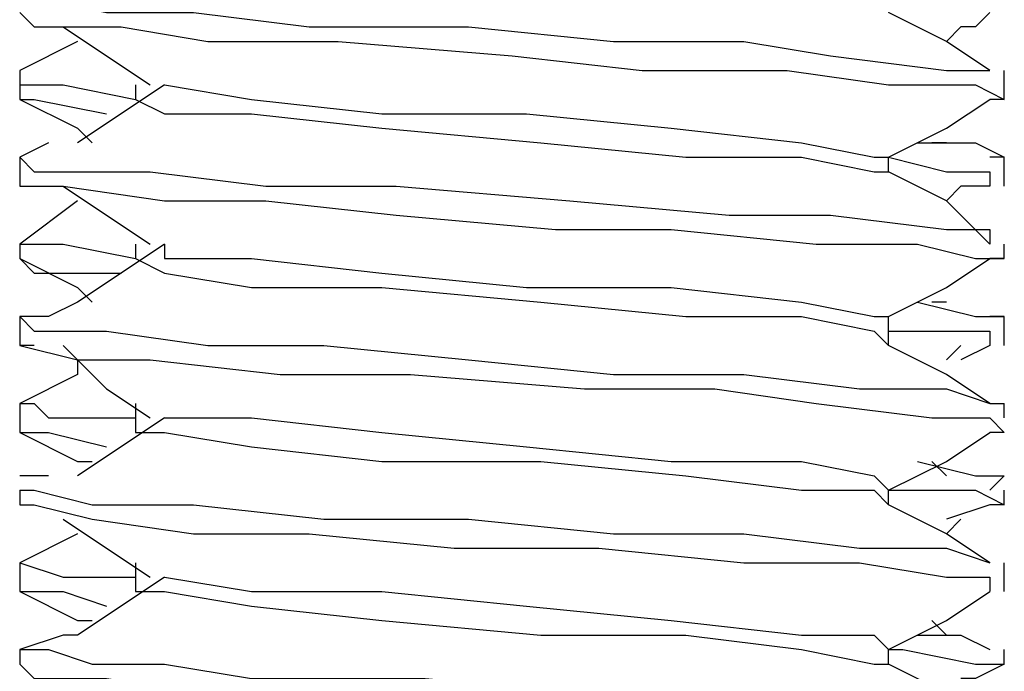
# Model space of a CAD drawing. Units: inches. Extents: x 0 to 22.5, y 0 to 12.5.
# Drawn here: x 19.3 to 19.4, y 9.2 to 9.3 of the extents above; entities that cross this region are included whole.
import ezdxf

# ---------------------------------------------------------------- set-up
doc = ezdxf.new("R2010")
doc.units = ezdxf.units.IN
doc.header["$MEASUREMENT"] = 0
doc.layers.add('Layer 1', color=7, linetype='Continuous', lineweight=0)

msp = doc.modelspace()

# ---------------------------------------------------------------- linework, layer by layer
at = {"layer": 'Layer 1', "color": 18, "lineweight": 25, "true_color": 0x000000}
for points, knots in [([(19.341665, 9.289137), (19.341665, 9.289137), (19.341665, 9.289137), (19.341665, 9.289137), (19.341665, 9.289137), (19.338888, 9.287748), (19.338888, 9.287748), (19.338888, 9.287748), (19.340276, 9.287748), (19.340276, 9.287748), (19.340276, 9.287748), (19.347221, 9.286359), (19.347221, 9.286359), (19.347221, 9.286359), (19.355554, 9.286359), (19.355554, 9.286359), (19.355554, 9.286359), (19.366665, 9.284971), (19.366665, 9.284971), (19.366665, 9.284971), (19.381943, 9.284971), (19.381943, 9.284971), (19.381943, 9.284971), (19.395832, 9.283581), (19.395832, 9.283581), (19.395832, 9.283581), (19.408332, 9.283581), (19.408332, 9.283581), (19.408332, 9.283581), (19.416665, 9.282193), (19.416665, 9.282193), (19.416665, 9.282193), (19.427777, 9.280803), (19.427777, 9.280803), (19.427777, 9.280803), (19.431942, 9.280803), (19.431942, 9.280803)], [0, 0, 0, 0, 1, 1, 1, 2, 2, 2, 3, 3, 3, 4, 4, 4, 5, 5, 5, 6, 6, 6, 7, 7, 7, 8, 8, 8, 9, 9, 9, 10, 10, 10, 11, 11, 11, 12, 12, 12, 12]), ([(19.338888, 9.286359), (19.338888, 9.286359), (19.338888, 9.286359), (19.338888, 9.286359), (19.338888, 9.286359), (19.340276, 9.284971), (19.340276, 9.284971), (19.340276, 9.284971), (19.344443, 9.284971), (19.344443, 9.284971), (19.344443, 9.284971), (19.345832, 9.284971), (19.345832, 9.284971), (19.345832, 9.284971), (19.347221, 9.284971), (19.347221, 9.284971), (19.347221, 9.284971), (19.348609, 9.284971), (19.348609, 9.284971), (19.348609, 9.284971), (19.356942, 9.283581), (19.356942, 9.283581), (19.356942, 9.283581), (19.365277, 9.283581), (19.365277, 9.283581), (19.365277, 9.283581), (19.369442, 9.283581), (19.369442, 9.283581), (19.369442, 9.283581), (19.38611, 9.282193), (19.38611, 9.282193), (19.38611, 9.282193), (19.398609, 9.280803), (19.398609, 9.280803), (19.398609, 9.280803), (19.412498, 9.280803), (19.412498, 9.280803), (19.412498, 9.280803), (19.422221, 9.279415), (19.422221, 9.279415), (19.422221, 9.279415), (19.430554, 9.279415), (19.430554, 9.279415), (19.430554, 9.279415), (19.433331, 9.278026), (19.433331, 9.278026), (19.433331, 9.278026), (19.431942, 9.278026), (19.431942, 9.278026)], [0, 0, 0, 0, 1, 1, 1, 2, 2, 2, 3, 3, 3, 4, 4, 4, 5, 5, 5, 6, 6, 6, 7, 7, 7, 8, 8, 8, 9, 9, 9, 10, 10, 10, 11, 11, 11, 12, 12, 12, 13, 13, 13, 14, 14, 14, 15, 15, 15, 16, 16, 16, 16]), ([(19.431942, 9.280803), (19.431942, 9.280803), (19.427777, 9.283581), (19.427777, 9.283581), (19.427777, 9.283581), (19.422221, 9.286359), (19.422221, 9.286359)], [0, 0, 0, 0, 1, 1, 1, 2, 2, 2, 2]), ([(19.431942, 9.286359), (19.431942, 9.286359), (19.430554, 9.284971), (19.430554, 9.284971), (19.430554, 9.284971), (19.429165, 9.284971), (19.429165, 9.284971)], [0, 0, 0, 0, 1, 1, 1, 2, 2, 2, 2]), ([(19.343053, 9.284971), (19.343053, 9.284971), (19.347221, 9.282193), (19.347221, 9.282193), (19.347221, 9.282193), (19.351388, 9.279415), (19.351388, 9.279415)], [0, 0, 0, 0, 1, 1, 1, 2, 2, 2, 2]), ([(19.344443, 9.283581), (19.344443, 9.283581), (19.344443, 9.283581), (19.344443, 9.283581), (19.344443, 9.283581), (19.338888, 9.280803), (19.338888, 9.280803)], [0, 0, 0, 0, 1, 1, 1, 2, 2, 2, 2]), ([(19.338888, 9.280803), (19.338888, 9.280803), (19.338888, 9.279415), (19.338888, 9.279415), (19.338888, 9.279415), (19.343053, 9.279415), (19.343053, 9.279415), (19.343053, 9.279415), (19.349998, 9.278026), (19.349998, 9.278026)], [0, 0, 0, 0, 1, 1, 1, 2, 2, 2, 3, 3, 3, 3]), ([(19.352776, 9.279415), (19.352776, 9.279415), (19.348609, 9.276637), (19.348609, 9.276637), (19.348609, 9.276637), (19.344443, 9.273859), (19.344443, 9.273859)], [0, 0, 0, 0, 1, 1, 1, 2, 2, 2, 2]), ([(19.349998, 9.279415), (19.349998, 9.279415), (19.349998, 9.279415), (19.349998, 9.279415), (19.349998, 9.279415), (19.349998, 9.278026), (19.349998, 9.278026)], [0, 0, 0, 0, 1, 1, 1, 2, 2, 2, 2]), ([(19.352776, 9.279415), (19.352776, 9.279415), (19.352776, 9.279415), (19.352776, 9.279415), (19.352776, 9.279415), (19.361109, 9.278026), (19.361109, 9.278026), (19.361109, 9.278026), (19.37361, 9.276637), (19.37361, 9.276637), (19.37361, 9.276637), (19.387499, 9.276637), (19.387499, 9.276637), (19.387499, 9.276637), (19.401388, 9.275248), (19.401388, 9.275248), (19.401388, 9.275248), (19.413888, 9.273859), (19.413888, 9.273859), (19.413888, 9.273859), (19.420832, 9.27247), (19.420832, 9.27247), (19.420832, 9.27247), (19.422221, 9.27247), (19.422221, 9.27247)], [0, 0, 0, 0, 1, 1, 1, 2, 2, 2, 3, 3, 3, 4, 4, 4, 5, 5, 5, 6, 6, 6, 7, 7, 7, 8, 8, 8, 8]), ([(19.338888, 9.278026), (19.338888, 9.278026), (19.344443, 9.275248), (19.344443, 9.275248), (19.344443, 9.275248), (19.345832, 9.273859), (19.345832, 9.273859)], [0, 0, 0, 0, 1, 1, 1, 2, 2, 2, 2]), ([(19.338888, 9.278026), (19.338888, 9.278026), (19.340276, 9.278026), (19.340276, 9.278026), (19.340276, 9.278026), (19.347221, 9.276637), (19.347221, 9.276637)], [0, 0, 0, 0, 1, 1, 1, 2, 2, 2, 2]), ([(19.349998, 9.278026), (19.349998, 9.278026), (19.352776, 9.276637), (19.352776, 9.276637), (19.352776, 9.276637), (19.361109, 9.276637), (19.361109, 9.276637), (19.361109, 9.276637), (19.37361, 9.275248), (19.37361, 9.275248), (19.37361, 9.275248), (19.388887, 9.273859), (19.388887, 9.273859), (19.388887, 9.273859), (19.402776, 9.27247), (19.402776, 9.27247), (19.402776, 9.27247), (19.413888, 9.27247), (19.413888, 9.27247), (19.413888, 9.27247), (19.420832, 9.271082), (19.420832, 9.271082), (19.420832, 9.271082), (19.422221, 9.271082), (19.422221, 9.271082)], [0, 0, 0, 0, 1, 1, 1, 2, 2, 2, 3, 3, 3, 4, 4, 4, 5, 5, 5, 6, 6, 6, 7, 7, 7, 8, 8, 8, 8]), ([(19.422221, 9.27247), (19.422221, 9.27247), (19.427777, 9.275248), (19.427777, 9.275248), (19.427777, 9.275248), (19.431942, 9.278026), (19.431942, 9.278026)], [0, 0, 0, 0, 1, 1, 1, 2, 2, 2, 2]), ([(19.341665, 9.273859), (19.341665, 9.273859), (19.341665, 9.273859), (19.341665, 9.273859), (19.341665, 9.273859), (19.338888, 9.27247), (19.338888, 9.27247), (19.338888, 9.27247), (19.340276, 9.271082), (19.340276, 9.271082), (19.340276, 9.271082), (19.344443, 9.271082), (19.344443, 9.271082), (19.344443, 9.271082), (19.351388, 9.271082), (19.351388, 9.271082), (19.351388, 9.271082), (19.362498, 9.269692), (19.362498, 9.269692), (19.362498, 9.269692), (19.374998, 9.269692), (19.374998, 9.269692), (19.374998, 9.269692), (19.391664, 9.268304), (19.391664, 9.268304), (19.391664, 9.268304), (19.406943, 9.266914), (19.406943, 9.266914), (19.406943, 9.266914), (19.411109, 9.266914), (19.411109, 9.266914), (19.411109, 9.266914), (19.412498, 9.266914), (19.412498, 9.266914), (19.412498, 9.266914), (19.413888, 9.266914), (19.413888, 9.266914), (19.413888, 9.266914), (19.416665, 9.266914), (19.416665, 9.266914), (19.416665, 9.266914), (19.427777, 9.265526), (19.427777, 9.265526), (19.427777, 9.265526), (19.431942, 9.265526), (19.431942, 9.265526), (19.431942, 9.265526), (19.431942, 9.264137), (19.431942, 9.264137)], [0, 0, 0, 0, 1, 1, 1, 2, 2, 2, 3, 3, 3, 4, 4, 4, 5, 5, 5, 6, 6, 6, 7, 7, 7, 8, 8, 8, 9, 9, 9, 10, 10, 10, 11, 11, 11, 12, 12, 12, 13, 13, 13, 14, 14, 14, 15, 15, 15, 16, 16, 16, 16]), ([(19.424998, 9.273859), (19.424998, 9.273859), (19.430554, 9.273859), (19.430554, 9.273859), (19.430554, 9.273859), (19.433331, 9.27247), (19.433331, 9.27247), (19.433331, 9.27247), (19.431942, 9.27247), (19.431942, 9.27247)], [0, 0, 0, 0, 1, 1, 1, 2, 2, 2, 3, 3, 3, 3]), ([(19.422221, 9.271082), (19.422221, 9.271082), (19.422221, 9.271082), (19.422221, 9.271082), (19.422221, 9.271082), (19.422221, 9.27247), (19.422221, 9.27247)], [0, 0, 0, 0, 1, 1, 1, 2, 2, 2, 2]), ([(19.422221, 9.27247), (19.422221, 9.27247), (19.427777, 9.271082), (19.427777, 9.271082), (19.427777, 9.271082), (19.431942, 9.271082), (19.431942, 9.271082), (19.431942, 9.271082), (19.431942, 9.269692), (19.431942, 9.269692)], [0, 0, 0, 0, 1, 1, 1, 2, 2, 2, 3, 3, 3, 3]), ([(19.431942, 9.264137), (19.431942, 9.264137), (19.427777, 9.268304), (19.427777, 9.268304), (19.427777, 9.268304), (19.422221, 9.271082), (19.422221, 9.271082)], [0, 0, 0, 0, 1, 1, 1, 2, 2, 2, 2]), ([(19.338888, 9.269692), (19.338888, 9.269692), (19.338888, 9.269692), (19.338888, 9.269692), (19.338888, 9.269692), (19.340276, 9.269692), (19.340276, 9.269692), (19.340276, 9.269692), (19.343053, 9.269692), (19.343053, 9.269692), (19.343053, 9.269692), (19.352776, 9.268304), (19.352776, 9.268304), (19.352776, 9.268304), (19.362498, 9.268304), (19.362498, 9.268304), (19.362498, 9.268304), (19.374998, 9.266914), (19.374998, 9.266914), (19.374998, 9.266914), (19.390276, 9.265526), (19.390276, 9.265526), (19.390276, 9.265526), (19.401388, 9.265526), (19.401388, 9.265526), (19.401388, 9.265526), (19.415276, 9.264137), (19.415276, 9.264137), (19.415276, 9.264137), (19.424998, 9.264137), (19.424998, 9.264137), (19.424998, 9.264137), (19.430554, 9.262748), (19.430554, 9.262748), (19.430554, 9.262748), (19.433331, 9.262748), (19.433331, 9.262748), (19.433331, 9.262748), (19.431942, 9.262748), (19.431942, 9.262748)], [0, 0, 0, 0, 1, 1, 1, 2, 2, 2, 3, 3, 3, 4, 4, 4, 5, 5, 5, 6, 6, 6, 7, 7, 7, 8, 8, 8, 9, 9, 9, 10, 10, 10, 11, 11, 11, 12, 12, 12, 13, 13, 13, 13]), ([(19.343053, 9.269692), (19.343053, 9.269692), (19.347221, 9.266914), (19.347221, 9.266914), (19.347221, 9.266914), (19.351388, 9.264137), (19.351388, 9.264137)], [0, 0, 0, 0, 1, 1, 1, 2, 2, 2, 2]), ([(19.431942, 9.269692), (19.431942, 9.269692), (19.431942, 9.269692), (19.431942, 9.269692), (19.431942, 9.269692), (19.429165, 9.269692), (19.429165, 9.269692)], [0, 0, 0, 0, 1, 1, 1, 2, 2, 2, 2]), ([(19.344443, 9.268304), (19.344443, 9.268304), (19.344443, 9.268304), (19.344443, 9.268304), (19.344443, 9.268304), (19.338888, 9.264137), (19.338888, 9.264137)], [0, 0, 0, 0, 1, 1, 1, 2, 2, 2, 2]), ([(19.338888, 9.264137), (19.338888, 9.264137), (19.338888, 9.264137), (19.338888, 9.264137), (19.338888, 9.264137), (19.343053, 9.264137), (19.343053, 9.264137), (19.343053, 9.264137), (19.349998, 9.262748), (19.349998, 9.262748)], [0, 0, 0, 0, 1, 1, 1, 2, 2, 2, 3, 3, 3, 3]), ([(19.352776, 9.264137), (19.352776, 9.264137), (19.348609, 9.261359), (19.348609, 9.261359), (19.348609, 9.261359), (19.344443, 9.258581), (19.344443, 9.258581)], [0, 0, 0, 0, 1, 1, 1, 2, 2, 2, 2]), ([(19.352776, 9.264137), (19.352776, 9.264137), (19.352776, 9.262748), (19.352776, 9.262748), (19.352776, 9.262748), (19.361109, 9.262748), (19.361109, 9.262748), (19.361109, 9.262748), (19.37361, 9.261359), (19.37361, 9.261359), (19.37361, 9.261359), (19.387499, 9.25997), (19.387499, 9.25997), (19.387499, 9.25997), (19.401388, 9.25997), (19.401388, 9.25997), (19.401388, 9.25997), (19.413888, 9.258581), (19.413888, 9.258581), (19.413888, 9.258581), (19.420832, 9.257193), (19.420832, 9.257193), (19.420832, 9.257193), (19.422221, 9.257193), (19.422221, 9.257193)], [0, 0, 0, 0, 1, 1, 1, 2, 2, 2, 3, 3, 3, 4, 4, 4, 5, 5, 5, 6, 6, 6, 7, 7, 7, 8, 8, 8, 8]), ([(19.338888, 9.262748), (19.338888, 9.262748), (19.344443, 9.25997), (19.344443, 9.25997), (19.344443, 9.25997), (19.345832, 9.258581), (19.345832, 9.258581)], [0, 0, 0, 0, 1, 1, 1, 2, 2, 2, 2]), ([(19.338888, 9.262748), (19.338888, 9.262748), (19.338888, 9.262748), (19.338888, 9.262748), (19.338888, 9.262748), (19.340276, 9.261359), (19.340276, 9.261359), (19.340276, 9.261359), (19.348609, 9.261359), (19.348609, 9.261359)], [0, 0, 0, 0, 1, 1, 1, 2, 2, 2, 3, 3, 3, 3]), ([(19.349998, 9.262748), (19.349998, 9.262748), (19.352776, 9.261359), (19.352776, 9.261359), (19.352776, 9.261359), (19.361109, 9.25997), (19.361109, 9.25997), (19.361109, 9.25997), (19.37361, 9.25997), (19.37361, 9.25997), (19.37361, 9.25997), (19.388887, 9.258581), (19.388887, 9.258581), (19.388887, 9.258581), (19.402776, 9.257193), (19.402776, 9.257193), (19.402776, 9.257193), (19.413888, 9.257193), (19.413888, 9.257193), (19.413888, 9.257193), (19.420832, 9.255803), (19.420832, 9.255803), (19.420832, 9.255803), (19.422221, 9.254415), (19.422221, 9.254415)], [0, 0, 0, 0, 1, 1, 1, 2, 2, 2, 3, 3, 3, 4, 4, 4, 5, 5, 5, 6, 6, 6, 7, 7, 7, 8, 8, 8, 8]), ([(19.422221, 9.257193), (19.422221, 9.257193), (19.427777, 9.25997), (19.427777, 9.25997), (19.427777, 9.25997), (19.431942, 9.262748), (19.431942, 9.262748)], [0, 0, 0, 0, 1, 1, 1, 2, 2, 2, 2]), ([(19.344443, 9.258581), (19.344443, 9.258581), (19.341665, 9.257193), (19.341665, 9.257193), (19.341665, 9.257193), (19.340276, 9.257193), (19.340276, 9.257193), (19.340276, 9.257193), (19.338888, 9.257193), (19.338888, 9.257193), (19.338888, 9.257193), (19.340276, 9.255803), (19.340276, 9.255803), (19.340276, 9.255803), (19.347221, 9.255803), (19.347221, 9.255803), (19.347221, 9.255803), (19.356942, 9.254415), (19.356942, 9.254415), (19.356942, 9.254415), (19.368054, 9.254415), (19.368054, 9.254415), (19.368054, 9.254415), (19.381943, 9.253025), (19.381943, 9.253025), (19.381943, 9.253025), (19.395832, 9.251637), (19.395832, 9.251637), (19.395832, 9.251637), (19.408332, 9.251637), (19.408332, 9.251637), (19.408332, 9.251637), (19.419442, 9.250248), (19.419442, 9.250248), (19.419442, 9.250248), (19.427777, 9.250248), (19.427777, 9.250248), (19.427777, 9.250248), (19.431942, 9.248859), (19.431942, 9.248859), (19.431942, 9.248859), (19.433331, 9.248859), (19.433331, 9.248859)], [0, 0, 0, 0, 1, 1, 1, 2, 2, 2, 3, 3, 3, 4, 4, 4, 5, 5, 5, 6, 6, 6, 7, 7, 7, 8, 8, 8, 9, 9, 9, 10, 10, 10, 11, 11, 11, 12, 12, 12, 13, 13, 13, 14, 14, 14, 14]), ([(19.424998, 9.258581), (19.424998, 9.258581), (19.430554, 9.257193), (19.430554, 9.257193), (19.430554, 9.257193), (19.431942, 9.257193), (19.431942, 9.257193), (19.431942, 9.257193), (19.433331, 9.257193), (19.433331, 9.257193), (19.433331, 9.257193), (19.431942, 9.257193), (19.431942, 9.257193)], [0, 0, 0, 0, 1, 1, 1, 2, 2, 2, 3, 3, 3, 4, 4, 4, 4]), ([(19.422221, 9.254415), (19.422221, 9.254415), (19.422221, 9.255803), (19.422221, 9.255803), (19.422221, 9.255803), (19.422221, 9.257193), (19.422221, 9.257193)], [0, 0, 0, 0, 1, 1, 1, 2, 2, 2, 2]), ([(19.422221, 9.255803), (19.422221, 9.255803), (19.423609, 9.255803), (19.423609, 9.255803), (19.423609, 9.255803), (19.426387, 9.255803), (19.426387, 9.255803), (19.426387, 9.255803), (19.427777, 9.255803), (19.427777, 9.255803), (19.427777, 9.255803), (19.429165, 9.255803), (19.429165, 9.255803), (19.429165, 9.255803), (19.430554, 9.255803), (19.430554, 9.255803), (19.430554, 9.255803), (19.431942, 9.255803), (19.431942, 9.255803), (19.431942, 9.255803), (19.431942, 9.254415), (19.431942, 9.254415)], [0, 0, 0, 0, 1, 1, 1, 2, 2, 2, 3, 3, 3, 4, 4, 4, 5, 5, 5, 6, 6, 6, 7, 7, 7, 7]), ([(19.340276, 9.254415), (19.340276, 9.254415), (19.338888, 9.254415), (19.338888, 9.254415), (19.338888, 9.254415), (19.344443, 9.253025), (19.344443, 9.253025), (19.344443, 9.253025), (19.351388, 9.253025), (19.351388, 9.253025), (19.351388, 9.253025), (19.363887, 9.251637), (19.363887, 9.251637), (19.363887, 9.251637), (19.376387, 9.251637), (19.376387, 9.251637), (19.376387, 9.251637), (19.393055, 9.250248), (19.393055, 9.250248), (19.393055, 9.250248), (19.405553, 9.250248), (19.405553, 9.250248), (19.405553, 9.250248), (19.415276, 9.248859), (19.415276, 9.248859), (19.415276, 9.248859), (19.426387, 9.24747), (19.426387, 9.24747), (19.426387, 9.24747), (19.431942, 9.24747), (19.431942, 9.24747), (19.431942, 9.24747), (19.433331, 9.246081), (19.433331, 9.246081), (19.433331, 9.246081), (19.431942, 9.246081), (19.431942, 9.246081)], [0, 0, 0, 0, 1, 1, 1, 2, 2, 2, 3, 3, 3, 4, 4, 4, 5, 5, 5, 6, 6, 6, 7, 7, 7, 8, 8, 8, 9, 9, 9, 10, 10, 10, 11, 11, 11, 12, 12, 12, 12]), ([(19.343053, 9.254415), (19.343053, 9.254415), (19.347221, 9.250248), (19.347221, 9.250248), (19.347221, 9.250248), (19.351388, 9.24747), (19.351388, 9.24747)], [0, 0, 0, 0, 1, 1, 1, 2, 2, 2, 2]), ([(19.431942, 9.248859), (19.431942, 9.248859), (19.427777, 9.251637), (19.427777, 9.251637), (19.427777, 9.251637), (19.422221, 9.254415), (19.422221, 9.254415)], [0, 0, 0, 0, 1, 1, 1, 2, 2, 2, 2]), ([(19.344443, 9.253025), (19.344443, 9.253025), (19.344443, 9.251637), (19.344443, 9.251637), (19.344443, 9.251637), (19.338888, 9.248859), (19.338888, 9.248859)], [0, 0, 0, 0, 1, 1, 1, 2, 2, 2, 2]), ([(19.338888, 9.248859), (19.338888, 9.248859), (19.338888, 9.248859), (19.338888, 9.248859), (19.338888, 9.248859), (19.340276, 9.248859), (19.340276, 9.248859), (19.340276, 9.248859), (19.341665, 9.24747), (19.341665, 9.24747), (19.341665, 9.24747), (19.349998, 9.24747), (19.349998, 9.24747)], [0, 0, 0, 0, 1, 1, 1, 2, 2, 2, 3, 3, 3, 4, 4, 4, 4]), ([(19.349998, 9.248859), (19.349998, 9.248859), (19.349998, 9.24747), (19.349998, 9.24747), (19.349998, 9.24747), (19.349998, 9.246081), (19.349998, 9.246081)], [0, 0, 0, 0, 1, 1, 1, 2, 2, 2, 2]), ([(19.338888, 9.24747), (19.338888, 9.24747), (19.338888, 9.246081), (19.338888, 9.246081), (19.338888, 9.246081), (19.341665, 9.246081), (19.341665, 9.246081), (19.341665, 9.246081), (19.347221, 9.244692), (19.347221, 9.244692)], [0, 0, 0, 0, 1, 1, 1, 2, 2, 2, 3, 3, 3, 3]), ([(19.352776, 9.24747), (19.352776, 9.24747), (19.348609, 9.244692), (19.348609, 9.244692), (19.348609, 9.244692), (19.344443, 9.241915), (19.344443, 9.241915)], [0, 0, 0, 0, 1, 1, 1, 2, 2, 2, 2]), ([(19.352776, 9.24747), (19.352776, 9.24747), (19.352776, 9.24747), (19.352776, 9.24747), (19.352776, 9.24747), (19.361109, 9.24747), (19.361109, 9.24747), (19.361109, 9.24747), (19.37361, 9.246081), (19.37361, 9.246081), (19.37361, 9.246081), (19.387499, 9.244692), (19.387499, 9.244692), (19.387499, 9.244692), (19.401388, 9.243304), (19.401388, 9.243304), (19.401388, 9.243304), (19.413888, 9.243304), (19.413888, 9.243304), (19.413888, 9.243304), (19.420832, 9.241915), (19.420832, 9.241915), (19.420832, 9.241915), (19.422221, 9.240526), (19.422221, 9.240526)], [0, 0, 0, 0, 1, 1, 1, 2, 2, 2, 3, 3, 3, 4, 4, 4, 5, 5, 5, 6, 6, 6, 7, 7, 7, 8, 8, 8, 8]), ([(19.338888, 9.246081), (19.338888, 9.246081), (19.344443, 9.243304), (19.344443, 9.243304), (19.344443, 9.243304), (19.345832, 9.243304), (19.345832, 9.243304)], [0, 0, 0, 0, 1, 1, 1, 2, 2, 2, 2]), ([(19.349998, 9.246081), (19.349998, 9.246081), (19.352776, 9.246081), (19.352776, 9.246081), (19.352776, 9.246081), (19.361109, 9.244692), (19.361109, 9.244692), (19.361109, 9.244692), (19.37361, 9.243304), (19.37361, 9.243304), (19.37361, 9.243304), (19.388887, 9.243304), (19.388887, 9.243304), (19.388887, 9.243304), (19.402776, 9.241915), (19.402776, 9.241915), (19.402776, 9.241915), (19.413888, 9.240526), (19.413888, 9.240526), (19.413888, 9.240526), (19.420832, 9.240526), (19.420832, 9.240526), (19.420832, 9.240526), (19.422221, 9.239137), (19.422221, 9.239137)], [0, 0, 0, 0, 1, 1, 1, 2, 2, 2, 3, 3, 3, 4, 4, 4, 5, 5, 5, 6, 6, 6, 7, 7, 7, 8, 8, 8, 8]), ([(19.422221, 9.240526), (19.422221, 9.240526), (19.427777, 9.243304), (19.427777, 9.243304), (19.427777, 9.243304), (19.431942, 9.246081), (19.431942, 9.246081)], [0, 0, 0, 0, 1, 1, 1, 2, 2, 2, 2]), ([(19.424998, 9.243304), (19.424998, 9.243304), (19.430554, 9.241915), (19.430554, 9.241915), (19.430554, 9.241915), (19.433331, 9.241915), (19.433331, 9.241915), (19.433331, 9.241915), (19.431942, 9.240526), (19.431942, 9.240526)], [0, 0, 0, 0, 1, 1, 1, 2, 2, 2, 3, 3, 3, 3]), ([(19.341665, 9.241915), (19.341665, 9.241915), (19.340276, 9.241915), (19.340276, 9.241915), (19.340276, 9.241915), (19.338888, 9.241915), (19.338888, 9.241915)], [0, 0, 0, 0, 1, 1, 1, 2, 2, 2, 2]), ([(19.338888, 9.240526), (19.338888, 9.240526), (19.340276, 9.240526), (19.340276, 9.240526), (19.340276, 9.240526), (19.345832, 9.239137), (19.345832, 9.239137), (19.345832, 9.239137), (19.355554, 9.239137), (19.355554, 9.239137), (19.355554, 9.239137), (19.368054, 9.237748), (19.368054, 9.237748), (19.368054, 9.237748), (19.381943, 9.237748), (19.381943, 9.237748), (19.381943, 9.237748), (19.395832, 9.236359), (19.395832, 9.236359), (19.395832, 9.236359), (19.408332, 9.236359), (19.408332, 9.236359), (19.408332, 9.236359), (19.419442, 9.23497), (19.419442, 9.23497), (19.419442, 9.23497), (19.427777, 9.23497), (19.427777, 9.23497), (19.427777, 9.23497), (19.431942, 9.233582), (19.431942, 9.233582)], [0, 0, 0, 0, 1, 1, 1, 2, 2, 2, 3, 3, 3, 4, 4, 4, 5, 5, 5, 6, 6, 6, 7, 7, 7, 8, 8, 8, 9, 9, 9, 10, 10, 10, 10]), ([(19.422221, 9.240526), (19.422221, 9.240526), (19.430554, 9.240526), (19.430554, 9.240526), (19.430554, 9.240526), (19.433331, 9.239137), (19.433331, 9.239137), (19.433331, 9.239137), (19.431942, 9.239137), (19.431942, 9.239137), (19.431942, 9.239137), (19.427777, 9.237748), (19.427777, 9.237748)], [0, 0, 0, 0, 1, 1, 1, 2, 2, 2, 3, 3, 3, 4, 4, 4, 4]), ([(19.338888, 9.239137), (19.338888, 9.239137), (19.338888, 9.239137), (19.338888, 9.239137), (19.338888, 9.239137), (19.340276, 9.239137), (19.340276, 9.239137), (19.340276, 9.239137), (19.345832, 9.237748), (19.345832, 9.237748), (19.345832, 9.237748), (19.355554, 9.236359), (19.355554, 9.236359), (19.355554, 9.236359), (19.366665, 9.236359), (19.366665, 9.236359), (19.366665, 9.236359), (19.380554, 9.23497), (19.380554, 9.23497), (19.380554, 9.23497), (19.394443, 9.23497), (19.394443, 9.23497), (19.394443, 9.23497), (19.408332, 9.233582), (19.408332, 9.233582), (19.408332, 9.233582), (19.419442, 9.233582), (19.419442, 9.233582), (19.419442, 9.233582), (19.427777, 9.232192), (19.427777, 9.232192), (19.427777, 9.232192), (19.431942, 9.232192), (19.431942, 9.232192), (19.431942, 9.232192), (19.431942, 9.230804), (19.431942, 9.230804)], [0, 0, 0, 0, 1, 1, 1, 2, 2, 2, 3, 3, 3, 4, 4, 4, 5, 5, 5, 6, 6, 6, 7, 7, 7, 8, 8, 8, 9, 9, 9, 10, 10, 10, 11, 11, 11, 12, 12, 12, 12]), ([(19.431942, 9.233582), (19.431942, 9.233582), (19.427777, 9.236359), (19.427777, 9.236359), (19.427777, 9.236359), (19.422221, 9.239137), (19.422221, 9.239137)], [0, 0, 0, 0, 1, 1, 1, 2, 2, 2, 2]), ([(19.343053, 9.237748), (19.343053, 9.237748), (19.347221, 9.23497), (19.347221, 9.23497), (19.347221, 9.23497), (19.351388, 9.232192), (19.351388, 9.232192)], [0, 0, 0, 0, 1, 1, 1, 2, 2, 2, 2]), ([(19.344443, 9.236359), (19.344443, 9.236359), (19.344443, 9.236359), (19.344443, 9.236359), (19.344443, 9.236359), (19.338888, 9.233582), (19.338888, 9.233582)], [0, 0, 0, 0, 1, 1, 1, 2, 2, 2, 2]), ([(19.338888, 9.233582), (19.338888, 9.233582), (19.338888, 9.233582), (19.338888, 9.233582), (19.338888, 9.233582), (19.343053, 9.232192), (19.343053, 9.232192), (19.343053, 9.232192), (19.349998, 9.232192), (19.349998, 9.232192)], [0, 0, 0, 0, 1, 1, 1, 2, 2, 2, 3, 3, 3, 3]), ([(19.349998, 9.233582), (19.349998, 9.233582), (19.349998, 9.232192), (19.349998, 9.232192), (19.349998, 9.232192), (19.349998, 9.230804), (19.349998, 9.230804)], [0, 0, 0, 0, 1, 1, 1, 2, 2, 2, 2]), ([(19.352776, 9.232192), (19.352776, 9.232192), (19.348609, 9.229415), (19.348609, 9.229415), (19.348609, 9.229415), (19.344443, 9.226637), (19.344443, 9.226637)], [0, 0, 0, 0, 1, 1, 1, 2, 2, 2, 2]), ([(19.352776, 9.232192), (19.352776, 9.232192), (19.352776, 9.232192), (19.352776, 9.232192), (19.352776, 9.232192), (19.361109, 9.230804), (19.361109, 9.230804), (19.361109, 9.230804), (19.37361, 9.230804), (19.37361, 9.230804), (19.37361, 9.230804), (19.387499, 9.229415), (19.387499, 9.229415), (19.387499, 9.229415), (19.401388, 9.228026), (19.401388, 9.228026), (19.401388, 9.228026), (19.413888, 9.226637), (19.413888, 9.226637), (19.413888, 9.226637), (19.420832, 9.226637), (19.420832, 9.226637), (19.420832, 9.226637), (19.422221, 9.225248), (19.422221, 9.225248)], [0, 0, 0, 0, 1, 1, 1, 2, 2, 2, 3, 3, 3, 4, 4, 4, 5, 5, 5, 6, 6, 6, 7, 7, 7, 8, 8, 8, 8]), ([(19.338888, 9.230804), (19.338888, 9.230804), (19.344443, 9.228026), (19.344443, 9.228026), (19.344443, 9.228026), (19.345832, 9.228026), (19.345832, 9.228026)], [0, 0, 0, 0, 1, 1, 1, 2, 2, 2, 2]), ([(19.338888, 9.230804), (19.338888, 9.230804), (19.338888, 9.230804), (19.338888, 9.230804), (19.338888, 9.230804), (19.343053, 9.230804), (19.343053, 9.230804), (19.343053, 9.230804), (19.347221, 9.229415), (19.347221, 9.229415)], [0, 0, 0, 0, 1, 1, 1, 2, 2, 2, 3, 3, 3, 3]), ([(19.349998, 9.230804), (19.349998, 9.230804), (19.352776, 9.230804), (19.352776, 9.230804), (19.352776, 9.230804), (19.361109, 9.229415), (19.361109, 9.229415), (19.361109, 9.229415), (19.37361, 9.228026), (19.37361, 9.228026), (19.37361, 9.228026), (19.388887, 9.226637), (19.388887, 9.226637), (19.388887, 9.226637), (19.402776, 9.226637), (19.402776, 9.226637), (19.402776, 9.226637), (19.413888, 9.225248), (19.413888, 9.225248), (19.413888, 9.225248), (19.420832, 9.223859), (19.420832, 9.223859), (19.420832, 9.223859), (19.422221, 9.223859), (19.422221, 9.223859)], [0, 0, 0, 0, 1, 1, 1, 2, 2, 2, 3, 3, 3, 4, 4, 4, 5, 5, 5, 6, 6, 6, 7, 7, 7, 8, 8, 8, 8]), ([(19.422221, 9.225248), (19.422221, 9.225248), (19.427777, 9.228026), (19.427777, 9.228026), (19.427777, 9.228026), (19.431942, 9.230804), (19.431942, 9.230804)], [0, 0, 0, 0, 1, 1, 1, 2, 2, 2, 2]), ([(19.344443, 9.226637), (19.344443, 9.226637), (19.343053, 9.226637), (19.343053, 9.226637), (19.343053, 9.226637), (19.338888, 9.225248), (19.338888, 9.225248)], [0, 0, 0, 0, 1, 1, 1, 2, 2, 2, 2]), ([(19.424998, 9.226637), (19.424998, 9.226637), (19.429165, 9.226637), (19.429165, 9.226637), (19.429165, 9.226637), (19.431942, 9.225248), (19.431942, 9.225248)], [0, 0, 0, 0, 1, 1, 1, 2, 2, 2, 2]), ([(19.338888, 9.225248), (19.338888, 9.225248), (19.338888, 9.225248), (19.338888, 9.225248), (19.338888, 9.225248), (19.341665, 9.225248), (19.341665, 9.225248), (19.341665, 9.225248), (19.345832, 9.223859), (19.345832, 9.223859), (19.345832, 9.223859), (19.352776, 9.223859), (19.352776, 9.223859), (19.352776, 9.223859), (19.361109, 9.222471), (19.361109, 9.222471), (19.361109, 9.222471), (19.377775, 9.222471), (19.377775, 9.222471), (19.377775, 9.222471), (19.393055, 9.221081), (19.393055, 9.221081), (19.393055, 9.221081), (19.406943, 9.221081), (19.406943, 9.221081), (19.406943, 9.221081), (19.418054, 9.219693), (19.418054, 9.219693), (19.418054, 9.219693), (19.424998, 9.219693), (19.424998, 9.219693), (19.424998, 9.219693), (19.429165, 9.218303), (19.429165, 9.218303), (19.429165, 9.218303), (19.431942, 9.218303), (19.431942, 9.218303), (19.431942, 9.218303), (19.433331, 9.218303), (19.433331, 9.218303)], [0, 0, 0, 0, 1, 1, 1, 2, 2, 2, 3, 3, 3, 4, 4, 4, 5, 5, 5, 6, 6, 6, 7, 7, 7, 8, 8, 8, 9, 9, 9, 10, 10, 10, 11, 11, 11, 12, 12, 12, 13, 13, 13, 13]), ([(19.422221, 9.223859), (19.422221, 9.223859), (19.422221, 9.223859), (19.422221, 9.223859), (19.422221, 9.223859), (19.422221, 9.225248), (19.422221, 9.225248)], [0, 0, 0, 0, 1, 1, 1, 2, 2, 2, 2]), ([(19.422221, 9.225248), (19.422221, 9.225248), (19.423609, 9.225248), (19.423609, 9.225248), (19.423609, 9.225248), (19.430554, 9.223859), (19.430554, 9.223859), (19.430554, 9.223859), (19.433331, 9.223859), (19.433331, 9.223859), (19.433331, 9.223859), (19.430554, 9.222471), (19.430554, 9.222471), (19.430554, 9.222471), (19.429165, 9.222471), (19.429165, 9.222471)], [0, 0, 0, 0, 1, 1, 1, 2, 2, 2, 3, 3, 3, 4, 4, 4, 5, 5, 5, 5]), ([(19.338888, 9.223859), (19.338888, 9.223859), (19.338888, 9.223859), (19.338888, 9.223859), (19.338888, 9.223859), (19.340276, 9.222471), (19.340276, 9.222471), (19.340276, 9.222471), (19.347221, 9.222471), (19.347221, 9.222471), (19.347221, 9.222471), (19.356942, 9.221081), (19.356942, 9.221081), (19.356942, 9.221081), (19.368054, 9.221081), (19.368054, 9.221081), (19.368054, 9.221081), (19.383331, 9.219693), (19.383331, 9.219693), (19.383331, 9.219693), (19.398609, 9.218303), (19.398609, 9.218303), (19.398609, 9.218303), (19.409721, 9.218303), (19.409721, 9.218303), (19.409721, 9.218303), (19.420832, 9.216915), (19.420832, 9.216915), (19.420832, 9.216915), (19.429165, 9.216915), (19.429165, 9.216915), (19.429165, 9.216915), (19.431942, 9.215526), (19.431942, 9.215526)], [0, 0, 0, 0, 1, 1, 1, 2, 2, 2, 3, 3, 3, 4, 4, 4, 5, 5, 5, 6, 6, 6, 7, 7, 7, 8, 8, 8, 9, 9, 9, 10, 10, 10, 11, 11, 11, 11]), ([(19.431942, 9.218303), (19.431942, 9.218303), (19.427777, 9.221081), (19.427777, 9.221081), (19.427777, 9.221081), (19.422221, 9.223859), (19.422221, 9.223859)], [0, 0, 0, 0, 1, 1, 1, 2, 2, 2, 2])]:
    msp.add_open_spline(points, degree=3, knots=knots, dxfattribs=at)
for points in [[(19.427777, 9.283581), (19.427777, 9.283581), (19.429165, 9.284971), (19.429165, 9.284971)], [(19.338888, 9.280803), (19.338888, 9.280803), (19.338888, 9.278026), (19.338888, 9.278026)], [(19.433331, 9.278026), (19.433331, 9.278026), (19.433331, 9.280803), (19.433331, 9.280803)], [(19.427777, 9.273859), (19.427777, 9.273859), (19.426387, 9.273859), (19.426387, 9.273859)], [(19.338888, 9.27247), (19.338888, 9.27247), (19.338888, 9.269692), (19.338888, 9.269692)], [(19.433331, 9.269692), (19.433331, 9.269692), (19.433331, 9.27247), (19.433331, 9.27247)], [(19.427777, 9.268304), (19.427777, 9.268304), (19.429165, 9.269692), (19.429165, 9.269692)], [(19.338888, 9.264137), (19.338888, 9.264137), (19.338888, 9.262748), (19.338888, 9.262748)], [(19.349998, 9.264137), (19.349998, 9.264137), (19.349998, 9.262748), (19.349998, 9.262748)], [(19.433331, 9.262748), (19.433331, 9.262748), (19.433331, 9.264137), (19.433331, 9.264137)], [(19.427777, 9.258581), (19.427777, 9.258581), (19.426387, 9.258581), (19.426387, 9.258581)], [(19.338888, 9.257193), (19.338888, 9.257193), (19.338888, 9.254415), (19.338888, 9.254415)], [(19.433331, 9.254415), (19.433331, 9.254415), (19.433331, 9.257193), (19.433331, 9.257193)], [(19.427777, 9.253025), (19.427777, 9.253025), (19.429165, 9.254415), (19.429165, 9.254415)], [(19.431942, 9.254415), (19.431942, 9.254415), (19.429165, 9.253025), (19.429165, 9.253025)], [(19.338888, 9.248859), (19.338888, 9.248859), (19.338888, 9.24747), (19.338888, 9.24747)], [(19.433331, 9.24747), (19.433331, 9.24747), (19.433331, 9.248859), (19.433331, 9.248859)], [(19.427777, 9.241915), (19.427777, 9.241915), (19.426387, 9.243304), (19.426387, 9.243304)], [(19.338888, 9.240526), (19.338888, 9.240526), (19.338888, 9.239137), (19.338888, 9.239137)], [(19.422221, 9.239137), (19.422221, 9.239137), (19.422221, 9.240526), (19.422221, 9.240526)], [(19.433331, 9.239137), (19.433331, 9.239137), (19.433331, 9.240526), (19.433331, 9.240526)], [(19.427777, 9.236359), (19.427777, 9.236359), (19.429165, 9.237748), (19.429165, 9.237748)], [(19.338888, 9.233582), (19.338888, 9.233582), (19.338888, 9.230804), (19.338888, 9.230804)], [(19.433331, 9.230804), (19.433331, 9.230804), (19.433331, 9.233582), (19.433331, 9.233582)], [(19.427777, 9.226637), (19.427777, 9.226637), (19.426387, 9.228026), (19.426387, 9.228026)], [(19.338888, 9.225248), (19.338888, 9.225248), (19.338888, 9.223859), (19.338888, 9.223859)], [(19.433331, 9.223859), (19.433331, 9.223859), (19.433331, 9.225248), (19.433331, 9.225248)]]:
    msp.add_open_spline(points, degree=3, dxfattribs=at)

doc.saveas('drawing.dxf')
